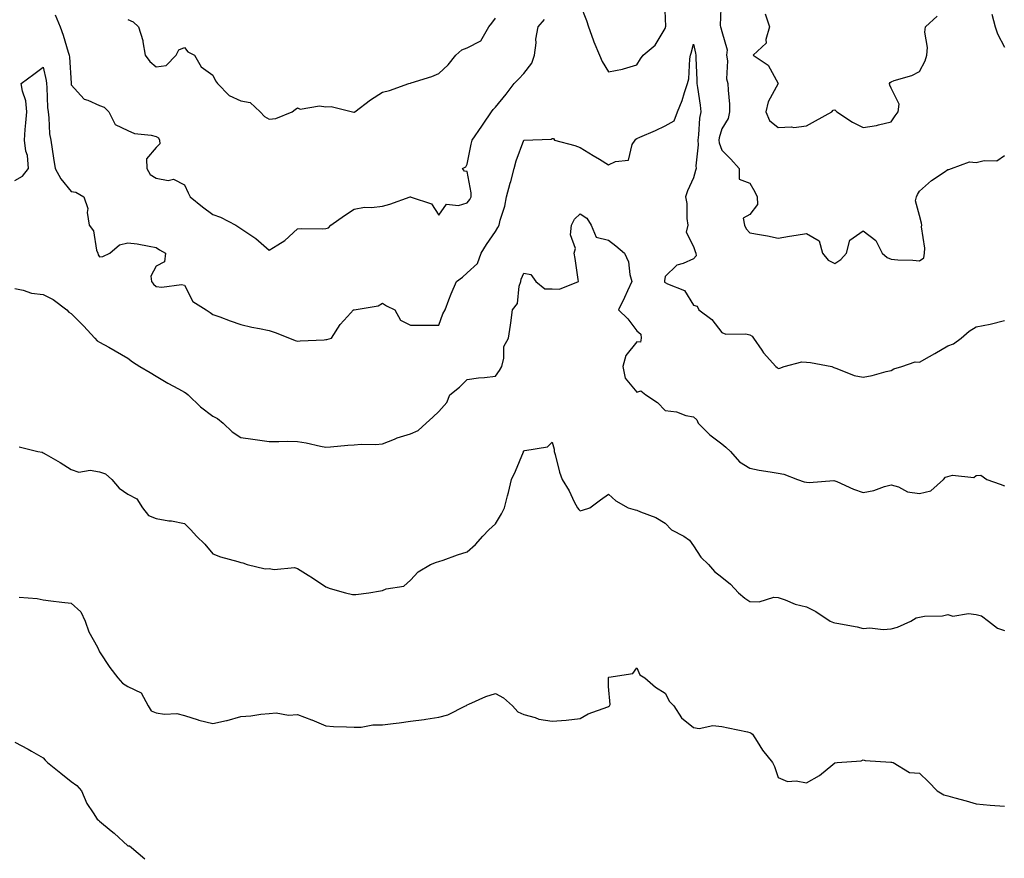
# Model space of a CAD drawing. Units: inches. Extents: x 918323 to 920963, y 7355978 to 7358618.
# Drawn here: x 918880 to 919228, y 7356548 to 7356844 of the extents above; entities that cross this region are included whole.
import ezdxf

# ---------------------------------------------------------------- set-up
doc = ezdxf.new("R2010")
doc.units = ezdxf.units.IN
doc.header["$MEASUREMENT"] = 0
doc.layers.add('Contour_91837355', color=7, linetype='Continuous', true_color=0xcf6d9a)

msp = doc.modelspace()

# ---------------------------------------------------------------- linework, layer by layer
at = {"layer": 'Contour_91837355'}
for points in [[(919078.05, 7356849.91, 3360), (919080.29, 7356844.16, 3360), (919080.99, 7356841.92, 3360), (919082.62, 7356837.35, 3360), (919082.82, 7356836.68, 3360), (919084.88, 7356831.92, 3360), (919085.84, 7356829.71, 3360), (919088.05, 7356826.1, 3360), (919092.96, 7356827.01, 3360), (919093.28, 7356827.15, 3360), (919098.05, 7356828.55, 3360), (919099.37, 7356830.6, 3360), (919100.24, 7356831.92, 3360), (919104.52, 7356835.45, 3360), (919108.05, 7356841.4, 3360), (919108.19, 7356841.78, 3360), (919108.23, 7356841.92, 3360), (919108.26, 7356842.13, 3360), (919108.05, 7356847.79, 3360)], [(919127.87, 7356851.74, 3360), (919127.55, 7356842.42, 3360), (919127.64, 7356841.92, 3360), (919127.72, 7356841.59, 3360), (919128.05, 7356840.32, 3360), (919129.96, 7356833.83, 3360), (919129.71, 7356831.92, 3360), (919130.08, 7356829.89, 3360), (919129.74, 7356823.61, 3360), (919130.28, 7356821.92, 3360), (919130.34, 7356819.63, 3360), (919130.78, 7356814.66, 3360), (919130.85, 7356811.92, 3360), (919130.39, 7356809.58, 3360), (919128.05, 7356805.86, 3360), (919127.18, 7356802.79, 3360), (919127.04, 7356801.92, 3360), (919127.13, 7356801, 3360), (919128.05, 7356798.33, 3360), (919131.28, 7356795.15, 3360), (919134.22, 7356791.92, 3360), (919134.21, 7356788.08, 3360), (919138.05, 7356786.71, 3360), (919139.79, 7356783.66, 3360), (919140.64, 7356781.92, 3360), (919140.77, 7356779.2, 3360), (919138.05, 7356775.59, 3360), (919135.65, 7356774.32, 3360), (919136.13, 7356771.92, 3360), (919136.69, 7356770.56, 3360), (919138.05, 7356769.21, 3360), (919141.45, 7356768.52, 3360), (919144.2, 7356768.07, 3360), (919148.05, 7356767.22, 3360), (919152.02, 7356767.95, 3360), (919154.44, 7356768.3, 3360), (919158.05, 7356768.93, 3360), (919162.48, 7356766.35, 3360), (919163.65, 7356761.92, 3360), (919165.67, 7356759.54, 3360), (919168.05, 7356758.34, 3360), (919170.2, 7356759.77, 3360), (919172.23, 7356761.92, 3360), (919173.35, 7356766.62, 3360), (919178.05, 7356769.88, 3360), (919182.62, 7356766.49, 3360), (919184.86, 7356761.92, 3360), (919186.59, 7356760.46, 3360), (919188.05, 7356759.8, 3360), (919190.34, 7356759.63, 3360), (919195.61, 7356759.48, 3360), (919198.05, 7356759.29, 3360), (919199.6, 7356760.37, 3360), (919199.74, 7356761.92, 3360), (919199.89, 7356763.76, 3360), (919198.75, 7356771.22, 3360), (919198.85, 7356771.92, 3360), (919198.73, 7356772.6, 3360), (919198.05, 7356775.33, 3360), (919196.6, 7356780.47, 3360), (919196.94, 7356781.92, 3360), (919197.31, 7356782.66, 3360), (919198.05, 7356783.85, 3360), (919202.27, 7356787.7, 3360), (919206.69, 7356790.56, 3360), (919208.05, 7356791.5, 3360), (919208.41, 7356791.56, 3360), (919209.28, 7356791.92, 3360), (919215.72, 7356794.25, 3360), (919218.05, 7356793.97, 3360), (919220.89, 7356794.76, 3360), (919225.32, 7356794.65, 3360), (919228.05, 7356796.53, 3360)], [(918892.3, 7356846.17, 3360), (918894.1, 7356841.92, 3360), (918895.15, 7356839.02, 3360), (918896.92, 7356833.05, 3360), (918897.29, 7356831.92, 3360), (918897.4, 7356831.27, 3360), (918897.95, 7356822.02, 3360), (918897.97, 7356821.92, 3360), (918897.98, 7356821.84, 3360), (918898.05, 7356821.45, 3360), (918902.56, 7356816.43, 3360), (918903.88, 7356816.1, 3360), (918908.05, 7356814.14, 3360), (918909.65, 7356813.52, 3360), (918911.29, 7356811.92, 3360), (918913.53, 7356807.4, 3360), (918918.05, 7356805.35, 3360), (918920.43, 7356804.3, 3360), (918926.25, 7356803.72, 3360), (918928.05, 7356803.23, 3360), (918928.85, 7356802.72, 3360), (918929.28, 7356801.92, 3360), (918929.41, 7356800.56, 3360), (918928.05, 7356799.32, 3360), (918924.66, 7356795.31, 3360), (918924.7, 7356791.92, 3360), (918925.96, 7356789.83, 3360), (918928.05, 7356788.48, 3360), (918932.26, 7356787.7, 3360), (918934.24, 7356788.11, 3360), (918938.05, 7356786.14, 3360), (918939.43, 7356783.3, 3360), (918940.13, 7356781.92, 3360), (918944.46, 7356778.33, 3360), (918948.05, 7356775.67, 3360), (918950.84, 7356774.71, 3360), (918956.29, 7356771.92, 3360), (918957.34, 7356771.2, 3360), (918958.05, 7356770.71, 3360), (918961.92, 7356768.05, 3360), (918963.29, 7356767.16, 3360), (918968.05, 7356762.98, 3360), (918971.09, 7356764.95, 3360), (918973.55, 7356766.42, 3360), (918978.05, 7356770.51, 3360), (918979.3, 7356770.67, 3360), (918986.74, 7356770.6, 3360), (918988.05, 7356770.74, 3360), (918989.01, 7356770.97, 3360), (918989.85, 7356771.92, 3360), (918994.64, 7356775.33, 3360), (918998.05, 7356777.49, 3360), (919001.75, 7356778.22, 3360), (919004.23, 7356778.1, 3360), (919008.05, 7356778.6, 3360), (919010.68, 7356779.29, 3360), (919017.94, 7356781.82, 3360), (919018.05, 7356781.85, 3360), (919018.21, 7356781.76, 3360), (919025.49, 7356779.35, 3360), (919028.05, 7356775.42, 3360), (919030.72, 7356779.25, 3360), (919034.93, 7356778.8, 3360), (919038.05, 7356779.8, 3360), (919038.99, 7356780.98, 3360), (919039.43, 7356781.92, 3360), (919039.48, 7356783.34, 3360), (919038.05, 7356790.8, 3360), (919037.11, 7356790.98, 3360), (919036.38, 7356791.92, 3360), (919037.52, 7356792.45, 3360), (919038.05, 7356793.38, 3360), (919039.47, 7356800.5, 3360), (919039.81, 7356801.92, 3360), (919043.18, 7356806.8, 3360), (919043.7, 7356807.57, 3360), (919046.66, 7356811.92, 3360), (919047.24, 7356812.73, 3360), (919048.05, 7356813.54, 3360), (919051.85, 7356818.12, 3360), (919054.71, 7356821.92, 3360), (919056.35, 7356823.62, 3360), (919058.05, 7356825.43, 3360), (919060.86, 7356829.11, 3360), (919061.9, 7356831.92, 3360), (919062.42, 7356836.29, 3360), (919062.35, 7356837.62, 3360), (919063.1, 7356841.92, 3360), (919065.42, 7356844.55, 3360)], [(919143.46, 7356846.5, 3361), (919144.91, 7356841.92, 3361), (919143.63, 7356837.5, 3361), (919143.79, 7356836.19, 3361), (919139.17, 7356831.92, 3361), (919144.52, 7356828.39, 3361), (919148.04, 7356821.93, 3361), (919148.04, 7356821.91, 3361), (919144.46, 7356815.51, 3361), (919143.61, 7356811.92, 3361), (919144.95, 7356808.82, 3361), (919148.05, 7356806.42, 3361), (919152.79, 7356806.66, 3361), (919153.6, 7356806.37, 3361), (919158.05, 7356806.92, 3361), (919161.21, 7356808.76, 3361), (919167.06, 7356811.92, 3361), (919167.51, 7356812.46, 3361), (919168.05, 7356812.57, 3361), (919168.46, 7356812.33, 3361), (919168.76, 7356811.92, 3361), (919174.35, 7356808.22, 3361), (919178.05, 7356806.36, 3361), (919182.84, 7356807.13, 3361), (919183.46, 7356807.34, 3361), (919188.05, 7356808.34, 3361), (919189.45, 7356810.52, 3361), (919190.45, 7356811.92, 3361), (919190.79, 7356814.66, 3361), (919188.05, 7356820.29, 3361), (919187.47, 7356821.34, 3361), (919187.43, 7356821.92, 3361), (919187.65, 7356822.32, 3361), (919188.05, 7356822.57, 3361), (919189.1, 7356822.97, 3361), (919195.26, 7356824.71, 3361), (919198.05, 7356826.14, 3361), (919199.98, 7356829.98, 3361), (919200.61, 7356831.92, 3361), (919200.79, 7356834.66, 3361), (919199.95, 7356840.02, 3361), (919200.15, 7356841.92, 3361), (919204.24, 7356845.74, 3361)], [(919223.59, 7356846.39, 3361), (919224.72, 7356841.92, 3361), (919225.59, 7356839.46, 3361), (919228.05, 7356834.77, 3361)], [(918918.05, 7356844.53, 3361), (918919.9, 7356843.77, 3361), (918921.84, 7356841.92, 3361), (918923.32, 7356837.19, 3361), (918923.29, 7356836.68, 3361), (918924.13, 7356831.92, 3361), (918925.79, 7356829.66, 3361), (918928.05, 7356827.85, 3361), (918931.64, 7356828.32, 3361), (918935.13, 7356831.92, 3361), (918936.09, 7356833.89, 3361), (918938.05, 7356834.71, 3361), (918939.28, 7356833.15, 3361), (918941.66, 7356831.92, 3361), (918943.99, 7356827.86, 3361), (918948.05, 7356824.86, 3361), (918948.99, 7356822.86, 3361), (918949.75, 7356821.92, 3361), (918953.88, 7356817.75, 3361), (918958.05, 7356815.85, 3361), (918961.36, 7356815.23, 3361), (918964.79, 7356811.92, 3361), (918966.38, 7356810.25, 3361), (918968.05, 7356809.34, 3361), (918970.39, 7356809.57, 3361), (918976.17, 7356811.92, 3361), (918977.17, 7356812.8, 3361), (918978.05, 7356813.29, 3361), (918978.94, 7356812.81, 3361), (918985.88, 7356814.09, 3361), (918988.05, 7356813.67, 3361), (918989.94, 7356813.81, 3361), (918997.49, 7356811.92, 3361), (918997.91, 7356811.78, 3361), (918998.05, 7356811.78, 3361), (918998.16, 7356811.81, 3361), (918998.31, 7356811.92, 3361), (919003.81, 7356816.16, 3361), (919008.05, 7356818.86, 3361), (919010.54, 7356819.43, 3361), (919017.46, 7356821.92, 3361), (919017.92, 7356822.05, 3361), (919018.05, 7356822.06, 3361), (919018.27, 7356822.15, 3361), (919025.6, 7356824.37, 3361), (919028.05, 7356825.43, 3361), (919031.38, 7356828.59, 3361), (919034.01, 7356831.92, 3361), (919036.1, 7356833.87, 3361), (919038.05, 7356834.55, 3361), (919042.9, 7356837.07, 3361), (919045.74, 7356841.92, 3361), (919046.73, 7356843.24, 3361), (919048.05, 7356845.08, 3361)], [(918878.05, 7356787.6, 3359), (918880.75, 7356789.22, 3359), (918882.91, 7356791.92, 3359), (918882.59, 7356796.46, 3359), (918881.98, 7356797.99, 3359), (918881.46, 7356801.92, 3359), (918881.78, 7356805.65, 3359), (918881.96, 7356808.01, 3359), (918882.3, 7356811.92, 3359), (918881.95, 7356815.82, 3359), (918880.76, 7356819.21, 3359), (918880.35, 7356821.92, 3359), (918884.74, 7356825.23, 3359), (918888.05, 7356827.69, 3359), (918889.14, 7356823.01, 3359), (918889.3, 7356821.92, 3359), (918889.44, 7356820.54, 3359), (918889.64, 7356813.51, 3359), (918889.83, 7356811.92, 3359), (918890.13, 7356809.84, 3359), (918890.33, 7356804.2, 3359), (918890.75, 7356801.92, 3359), (918891.3, 7356798.68, 3359), (918891.7, 7356795.57, 3359), (918892.37, 7356791.92, 3359), (918894.39, 7356788.26, 3359), (918898.05, 7356783.79, 3359), (918899.62, 7356783.49, 3359), (918902.51, 7356781.92, 3359), (918903.88, 7356777.76, 3359), (918903.67, 7356776.3, 3359), (918904.34, 7356771.92, 3359), (918905.94, 7356769.81, 3359), (918907, 7356762.97, 3359), (918907.39, 7356761.92, 3359), (918907.51, 7356761.38, 3359), (918908.05, 7356760.66, 3359), (918909.21, 7356760.76, 3359), (918911.68, 7356761.92, 3359), (918915.11, 7356764.86, 3359), (918918.05, 7356765.67, 3359), (918921.35, 7356765.22, 3359), (918925.57, 7356764.4, 3359), (918928.05, 7356764.02, 3359), (918929.23, 7356763.1, 3359), (918931.32, 7356761.92, 3359), (918931.01, 7356758.96, 3359), (918928.05, 7356757.37, 3359), (918926.19, 7356753.78, 3359), (918926.45, 7356751.92, 3359), (918927.12, 7356750.99, 3359), (918928.05, 7356750.23, 3359), (918930.01, 7356749.96, 3359), (918937.01, 7356750.88, 3359), (918938.05, 7356750.61, 3359), (918941.06, 7356744.93, 3359), (918945.74, 7356741.92, 3359), (918947.11, 7356740.98, 3359), (918948.05, 7356740.34, 3359), (918950.54, 7356739.43, 3359), (918954.18, 7356738.05, 3359), (918958.05, 7356736.7, 3359), (918961.95, 7356735.82, 3359), (918964.66, 7356735.31, 3359), (918968.05, 7356734.59, 3359), (918970.1, 7356733.97, 3359), (918975.26, 7356731.92, 3359), (918977.18, 7356731.05, 3359), (918978.05, 7356730.86, 3359), (918979.02, 7356730.95, 3359), (918987.49, 7356731.36, 3359), (918988.05, 7356731.41, 3359), (918988.46, 7356731.51, 3359), (918990.06, 7356731.92, 3359), (918993.18, 7356736.8, 3359), (918995.72, 7356739.59, 3359), (918997.8, 7356741.92, 3359), (918998.02, 7356741.96, 3359), (918998.05, 7356741.95, 3359), (918998.1, 7356741.97, 3359), (919006.57, 7356743.41, 3359), (919008.05, 7356744.26, 3359), (919009.49, 7356743.36, 3359), (919012.41, 7356741.92, 3359), (919014.41, 7356738.28, 3359), (919018.05, 7356736.55, 3359), (919022.66, 7356736.53, 3359), (919023.47, 7356736.49, 3359), (919028.05, 7356736.48, 3359), (919029.41, 7356740.56, 3359), (919030.21, 7356741.92, 3359), (919031.6, 7356745.47, 3359), (919032.34, 7356747.64, 3359), (919034.32, 7356751.92, 3359), (919036.44, 7356753.53, 3359), (919038.05, 7356755.05, 3359), (919041.69, 7356758.28, 3359), (919042.96, 7356761.92, 3359), (919044.9, 7356765.07, 3359), (919048.05, 7356769.67, 3359), (919048.92, 7356771.05, 3359), (919049.33, 7356771.92, 3359), (919049.75, 7356773.62, 3359), (919051.35, 7356778.62, 3359), (919052.01, 7356781.92, 3359), (919053.26, 7356786.71, 3359), (919053.45, 7356787.31, 3359), (919054.72, 7356791.92, 3359), (919055.4, 7356794.57, 3359), (919058.03, 7356801.9, 3359), (919058.04, 7356801.92, 3359), (919058.05, 7356801.94, 3359), (919058.08, 7356801.95, 3359), (919067.7, 7356802.27, 3359), (919068.05, 7356802.45, 3359), (919068.63, 7356802.5, 3359), (919068.95, 7356801.92, 3359), (919076.18, 7356800.05, 3359), (919078.05, 7356799.3, 3359), (919082.62, 7356796.48, 3359), (919084.81, 7356795.16, 3359), (919088.05, 7356793.2, 3359), (919090.55, 7356794.42, 3359), (919095.15, 7356794.82, 3359), (919096.45, 7356800.32, 3359), (919097.41, 7356801.92, 3359), (919097.67, 7356802.3, 3359), (919098.05, 7356802.53, 3359), (919099.15, 7356803.02, 3359), (919104.66, 7356805.31, 3359), (919108.05, 7356806.99, 3359), (919111.23, 7356808.74, 3359), (919112.39, 7356811.92, 3359), (919114.06, 7356815.91, 3359), (919114.92, 7356818.79, 3359), (919116.02, 7356821.92, 3359), (919116.41, 7356823.56, 3359), (919116.83, 7356830.7, 3359), (919117.04, 7356831.92, 3359), (919117.29, 7356832.68, 3359), (919118.05, 7356835.79, 3359), (919118.77, 7356832.65, 3359), (919118.95, 7356831.92, 3359), (919118.95, 7356831.02, 3359), (919119.3, 7356823.17, 3359), (919119.29, 7356821.92, 3359), (919119.45, 7356820.52, 3359), (919120.44, 7356814.31, 3359), (919120.69, 7356811.92, 3359), (919120.26, 7356809.72, 3359), (919119.88, 7356803.74, 3359), (919119.59, 7356801.92, 3359), (919119.75, 7356800.22, 3359), (919118.94, 7356792.81, 3359), (919119.08, 7356791.92, 3359), (919118.83, 7356791.14, 3359), (919118.05, 7356788.61, 3359), (919116, 7356783.97, 3359), (919115.24, 7356781.92, 3359), (919115.69, 7356779.56, 3359), (919115.75, 7356774.22, 3359), (919116.07, 7356771.92, 3359), (919115.55, 7356769.43, 3359), (919118.05, 7356764.35, 3359), (919118.72, 7356762.59, 3359), (919118.86, 7356761.92, 3359), (919118.99, 7356760.98, 3359), (919118.05, 7356759.94, 3359), (919114.44, 7356758.3, 3359), (919112.24, 7356757.73, 3359), (919108.05, 7356753.76, 3359), (919107.81, 7356752.16, 3359), (919107.8, 7356751.92, 3359), (919107.85, 7356751.72, 3359), (919108.05, 7356751.59, 3359), (919108.85, 7356751.12, 3359), (919114.88, 7356748.75, 3359), (919118.05, 7356743.64, 3359), (919119.36, 7356743.23, 3359), (919120.01, 7356741.92, 3359), (919124.63, 7356738.5, 3359), (919128.05, 7356733.87, 3359), (919129.5, 7356733.37, 3359), (919136.56, 7356733.41, 3359), (919138.05, 7356733.11, 3359), (919138.8, 7356732.67, 3359), (919139.35, 7356731.92, 3359), (919142.26, 7356727.71, 3359), (919142.88, 7356726.75, 3359), (919147.25, 7356721.92, 3359), (919147.69, 7356721.57, 3359), (919148.05, 7356721.24, 3359), (919148.66, 7356721.31, 3359), (919150.21, 7356721.92, 3359), (919156.45, 7356723.51, 3359), (919158.05, 7356723.49, 3359), (919159.46, 7356723.33, 3359), (919166.99, 7356721.92, 3359), (919167.72, 7356721.59, 3359), (919168.05, 7356721.44, 3359), (919168.72, 7356721.25, 3359), (919174.85, 7356718.72, 3359), (919178.05, 7356718.1, 3359), (919181.29, 7356718.68, 3359), (919186.26, 7356720.13, 3359), (919188.05, 7356720.52, 3359), (919188.91, 7356721.06, 3359), (919191.8, 7356721.92, 3359), (919196.45, 7356723.52, 3359), (919198.05, 7356723.48, 3359), (919201.6, 7356725.47, 3359), (919203.47, 7356726.5, 3359), (919208.05, 7356729.25, 3359), (919209.99, 7356729.98, 3359), (919212.8, 7356731.92, 3359), (919215.57, 7356734.4, 3359), (919218.05, 7356735.88, 3359), (919223.05, 7356736.92, 3359), (919228.05, 7356738.19, 3359)], [(918878.05, 7356749.47, 3358), (918881.05, 7356748.92, 3358), (918883.92, 7356747.79, 3358), (918888.05, 7356747.34, 3358), (918891.67, 7356745.54, 3358), (918896.5, 7356741.92, 3358), (918897.21, 7356741.08, 3358), (918898.05, 7356740.63, 3358), (918902.37, 7356736.24, 3358), (918906.37, 7356731.92, 3358), (918907.16, 7356731.02, 3358), (918908.05, 7356730.52, 3358), (918911.28, 7356728.69, 3358), (918913.55, 7356727.43, 3358), (918918.05, 7356724.8, 3358), (918919.69, 7356723.56, 3358), (918922.25, 7356721.92, 3358), (918925.88, 7356719.74, 3358), (918928.05, 7356718.55, 3358), (918932.19, 7356716.06, 3358), (918935.95, 7356714.03, 3358), (918938.05, 7356712.85, 3358), (918938.65, 7356712.52, 3358), (918939.43, 7356711.92, 3358), (918943.79, 7356707.66, 3358), (918948.05, 7356704.34, 3358), (918949.71, 7356703.57, 3358), (918951.78, 7356701.92, 3358), (918954.9, 7356698.77, 3358), (918958.05, 7356696.81, 3358), (918962.3, 7356696.17, 3358), (918963.95, 7356696.02, 3358), (918968.05, 7356695.46, 3358), (918971.48, 7356695.35, 3358), (918974.46, 7356695.52, 3358), (918978.05, 7356695.42, 3358), (918981.1, 7356694.97, 3358), (918986.21, 7356693.76, 3358), (918988.05, 7356693.44, 3358), (918989.66, 7356693.52, 3358), (918995.83, 7356694.14, 3358), (918998.05, 7356694.25, 3358), (919000.57, 7356694.44, 3358), (919005.67, 7356694.3, 3358), (919008.05, 7356694.53, 3358), (919012.32, 7356696.19, 3358), (919013.32, 7356696.65, 3358), (919018.05, 7356698.09, 3358), (919020.7, 7356699.27, 3358), (919023.49, 7356701.92, 3358), (919025.93, 7356704.05, 3358), (919028.05, 7356705.95, 3358), (919030.8, 7356709.17, 3358), (919031.95, 7356711.92, 3358), (919035.38, 7356714.59, 3358), (919038.05, 7356717.33, 3358), (919042.02, 7356717.95, 3358), (919044.13, 7356718, 3358), (919048.05, 7356718.48, 3358), (919049.43, 7356720.54, 3358), (919050.26, 7356721.92, 3358), (919051.04, 7356724.91, 3358), (919050.97, 7356729, 3358), (919052.67, 7356731.92, 3358), (919053.41, 7356736.56, 3358), (919053.46, 7356737.33, 3358), (919054.09, 7356741.92, 3358), (919055.8, 7356744.17, 3358), (919056.43, 7356750.3, 3358), (919057, 7356751.92, 3358), (919057.15, 7356752.82, 3358), (919058.05, 7356754.9, 3358), (919060.6, 7356754.47, 3358), (919062.27, 7356751.92, 3358), (919065.49, 7356749.36, 3358), (919068.05, 7356749.31, 3358), (919070.75, 7356749.22, 3358), (919077.45, 7356751.92, 3358), (919077.33, 7356752.64, 3358), (919076.19, 7356760.06, 3358), (919075.87, 7356761.92, 3358), (919076.31, 7356763.66, 3358), (919074.63, 7356768.5, 3358), (919074.93, 7356771.92, 3358), (919076.03, 7356773.94, 3358), (919078.05, 7356775.86, 3358), (919080.42, 7356774.29, 3358), (919081.84, 7356771.92, 3358), (919083.71, 7356767.58, 3358), (919088.05, 7356766.52, 3358), (919090.66, 7356764.53, 3358), (919093.67, 7356761.92, 3358), (919095.08, 7356758.95, 3358), (919095.58, 7356754.39, 3358), (919096.29, 7356751.92, 3358), (919094.75, 7356748.62, 3358), (919093.67, 7356746.3, 3358), (919091.59, 7356741.92, 3358), (919094.85, 7356738.72, 3358), (919098.05, 7356734.5, 3358), (919099.45, 7356733.32, 3358), (919099.62, 7356731.92, 3358), (919099.4, 7356730.57, 3358), (919098.05, 7356730.63, 3358), (919094.18, 7356725.79, 3358), (919093.09, 7356721.92, 3358), (919093.96, 7356717.83, 3358), (919098.05, 7356712.89, 3358), (919099.47, 7356713.34, 3358), (919101.21, 7356711.92, 3358), (919105.3, 7356709.17, 3358), (919108.05, 7356706.37, 3358), (919112.06, 7356705.94, 3358), (919115.33, 7356704.64, 3358), (919118.05, 7356704.15, 3358), (919119.22, 7356703.09, 3358), (919119.75, 7356701.92, 3358), (919123.87, 7356697.74, 3358), (919128.05, 7356694.63, 3358), (919129.58, 7356693.45, 3358), (919131.18, 7356691.92, 3358), (919134.38, 7356688.25, 3358), (919138.05, 7356685.96, 3358), (919141.35, 7356685.22, 3358), (919145.24, 7356684.73, 3358), (919148.05, 7356684.2, 3358), (919150.04, 7356683.91, 3358), (919154.87, 7356681.92, 3358), (919157.23, 7356681.1, 3358), (919158.05, 7356681.05, 3358), (919159.05, 7356680.92, 3358), (919167.71, 7356681.59, 3358), (919168.05, 7356681.52, 3358), (919168.72, 7356681.24, 3358), (919174.63, 7356678.5, 3358), (919178.05, 7356677.37, 3358), (919181.83, 7356678.14, 3358), (919185.59, 7356679.46, 3358), (919188.05, 7356680.1, 3358), (919190.58, 7356679.39, 3358), (919193.76, 7356677.63, 3358), (919198.05, 7356677.08, 3358), (919202.03, 7356677.94, 3358), (919206.53, 7356681.92, 3358), (919207.2, 7356682.77, 3358), (919208.05, 7356683.08, 3358), (919209.63, 7356683.5, 3358), (919217.27, 7356682.7, 3358), (919218.05, 7356683.34, 3358), (919219.67, 7356683.54, 3358), (919221.86, 7356681.92, 3358), (919226.5, 7356680.37, 3358), (919228.05, 7356679.78, 3358)], [(918879.61, 7356693.48, 3357), (918886.24, 7356691.92, 3357), (918887.73, 7356691.6, 3357), (918888.05, 7356691.45, 3357), (918889.19, 7356690.78, 3357), (918894.1, 7356687.97, 3357), (918898.05, 7356685.47, 3357), (918900.7, 7356684.57, 3357), (918904.72, 7356685.25, 3357), (918908.05, 7356684.74, 3357), (918910.15, 7356684.02, 3357), (918912.42, 7356681.92, 3357), (918914.99, 7356678.86, 3357), (918918.05, 7356676.75, 3357), (918921.22, 7356675.09, 3357), (918923.26, 7356671.92, 3357), (918925.38, 7356669.26, 3357), (918928.05, 7356668.14, 3357), (918932.58, 7356667.39, 3357), (918933.47, 7356667.34, 3357), (918938.05, 7356666.37, 3357), (918940.35, 7356664.22, 3357), (918942.34, 7356661.92, 3357), (918945.29, 7356659.16, 3357), (918948.05, 7356655.69, 3357), (918950.78, 7356654.66, 3357), (918956.94, 7356653.04, 3357), (918958.05, 7356652.68, 3357), (918958.66, 7356652.53, 3357), (918960.22, 7356651.92, 3357), (918966.55, 7356650.42, 3357), (918968.05, 7356650.52, 3357), (918969.77, 7356650.2, 3357), (918977.01, 7356650.88, 3357), (918978.05, 7356650.48, 3357), (918981.81, 7356648.16, 3357), (918983.36, 7356647.23, 3357), (918988.05, 7356644.04, 3357), (918989.61, 7356643.48, 3357), (918995.05, 7356641.92, 3357), (918997.5, 7356641.37, 3357), (918998.05, 7356641.35, 3357), (918998.66, 7356641.31, 3357), (919003.26, 7356641.92, 3357), (919007.36, 7356642.61, 3357), (919008.05, 7356642.77, 3357), (919009.45, 7356643.32, 3357), (919015.63, 7356644.33, 3357), (919018.05, 7356646.39, 3357), (919020.68, 7356649.29, 3357), (919025.09, 7356651.92, 3357), (919027.21, 7356652.76, 3357), (919028.05, 7356652.94, 3357), (919029.59, 7356653.46, 3357), (919034.63, 7356655.34, 3357), (919038.05, 7356656.36, 3357), (919040.95, 7356659.03, 3357), (919043.6, 7356661.92, 3357), (919045.73, 7356664.24, 3357), (919048.05, 7356666.27, 3357), (919050.13, 7356669.84, 3357), (919051.25, 7356671.92, 3357), (919052.33, 7356676.2, 3357), (919052.63, 7356677.34, 3357), (919053.76, 7356681.92, 3357), (919055.09, 7356684.88, 3357), (919057.93, 7356691.8, 3357), (919057.98, 7356691.92, 3357), (919058, 7356691.97, 3357), (919058.05, 7356692.12, 3357), (919058.39, 7356692.26, 3357), (919066.4, 7356693.57, 3357), (919068.05, 7356695.19, 3357), (919068.81, 7356692.68, 3357), (919068.87, 7356691.92, 3357), (919069.22, 7356690.75, 3357), (919070.71, 7356684.58, 3357), (919071.63, 7356681.92, 3357), (919074.12, 7356677.99, 3357), (919075.93, 7356674.04, 3357), (919077.01, 7356671.92, 3357), (919077.55, 7356671.41, 3357), (919078.05, 7356670.9, 3357), (919078.82, 7356671.15, 3357), (919081.45, 7356671.92, 3357), (919085.24, 7356674.73, 3357), (919088.05, 7356676.78, 3357), (919090.6, 7356674.47, 3357), (919095.03, 7356671.92, 3357), (919097.43, 7356671.3, 3357), (919098.05, 7356671.18, 3357), (919099.4, 7356670.57, 3357), (919104.73, 7356668.6, 3357), (919108.05, 7356666.58, 3357), (919110.35, 7356664.23, 3357), (919114.7, 7356661.92, 3357), (919116.64, 7356660.52, 3357), (919118.05, 7356658.53, 3357), (919120.65, 7356654.52, 3357), (919123.38, 7356651.92, 3357), (919125.54, 7356649.41, 3357), (919128.05, 7356647.45, 3357), (919131.13, 7356645, 3357), (919133.98, 7356641.92, 3357), (919136.2, 7356640.07, 3357), (919138.05, 7356638.86, 3357), (919141.28, 7356638.69, 3357), (919146.54, 7356640.41, 3357), (919148.05, 7356640.22, 3357), (919150.55, 7356639.42, 3357), (919154.01, 7356637.88, 3357), (919158.05, 7356636.97, 3357), (919161.4, 7356635.28, 3357), (919166.42, 7356631.92, 3357), (919167.56, 7356631.42, 3357), (919168.05, 7356631.33, 3357), (919168.81, 7356631.16, 3357), (919176, 7356629.87, 3357), (919178.05, 7356629.34, 3357), (919180.43, 7356629.53, 3357), (919185.13, 7356629, 3357), (919188.05, 7356629.16, 3357), (919190.19, 7356629.78, 3357), (919194.99, 7356631.92, 3357), (919196.86, 7356633.11, 3357), (919198.05, 7356633.34, 3357), (919199.77, 7356633.64, 3357), (919206.16, 7356633.81, 3357), (919208.05, 7356634.3, 3357), (919209.84, 7356633.7, 3357), (919215.36, 7356634.61, 3357), (919218.05, 7356634.2, 3357), (919219.96, 7356633.83, 3357), (919222.4, 7356631.92, 3357), (919225.61, 7356629.48, 3357), (919228.05, 7356628.58, 3357)], [(918879.63, 7356640.34, 3356), (918886.01, 7356639.88, 3356), (918888.05, 7356639.47, 3356), (918890.82, 7356639.14, 3356), (918894.74, 7356638.62, 3356), (918898.05, 7356638.24, 3356), (918901.37, 7356635.24, 3356), (918902.98, 7356631.92, 3356), (918904.3, 7356628.17, 3356), (918907.27, 7356622.7, 3356), (918907.63, 7356621.92, 3356), (918907.76, 7356621.63, 3356), (918908.05, 7356621.06, 3356), (918911.64, 7356615.51, 3356), (918914.45, 7356611.92, 3356), (918916.13, 7356609.99, 3356), (918918.05, 7356608.82, 3356), (918922.74, 7356606.61, 3356), (918925.25, 7356601.92, 3356), (918926.32, 7356600.19, 3356), (918928.05, 7356599.5, 3356), (918930.95, 7356599.03, 3356), (918935.42, 7356599.29, 3356), (918938.05, 7356598.57, 3356), (918942.95, 7356597.02, 3356), (918943.09, 7356596.96, 3356), (918948.05, 7356595.78, 3356), (918952.93, 7356596.8, 3356), (918953.15, 7356596.82, 3356), (918958.05, 7356598.16, 3356), (918961.56, 7356598.41, 3356), (918965.12, 7356598.99, 3356), (918968.05, 7356599.23, 3356), (918970.52, 7356599.45, 3356), (918974.82, 7356598.69, 3356), (918978.05, 7356598.88, 3356), (918982.94, 7356597.03, 3356), (918983.1, 7356596.97, 3356), (918988.05, 7356594.85, 3356), (918990.81, 7356594.68, 3356), (918995.37, 7356594.6, 3356), (918998.05, 7356594.44, 3356), (919000.57, 7356594.44, 3356), (919004.71, 7356595.26, 3356), (919008.05, 7356595.26, 3356), (919011.89, 7356595.76, 3356), (919014.01, 7356595.96, 3356), (919018.05, 7356596.55, 3356), (919022.85, 7356597.12, 3356), (919023.38, 7356597.25, 3356), (919028.05, 7356597.96, 3356), (919031.18, 7356598.79, 3356), (919037.48, 7356601.92, 3356), (919037.84, 7356602.13, 3356), (919038.05, 7356602.31, 3356), (919038.68, 7356602.55, 3356), (919044.64, 7356605.33, 3356), (919048.05, 7356606.32, 3356), (919050.9, 7356604.76, 3356), (919054.12, 7356601.92, 3356), (919056, 7356599.87, 3356), (919058.05, 7356598.91, 3356), (919062.12, 7356597.85, 3356), (919063.43, 7356597.3, 3356), (919068.05, 7356596.54, 3356), (919073.03, 7356596.9, 3356), (919073.08, 7356596.89, 3356), (919078.05, 7356597.5, 3356), (919080.85, 7356599.12, 3356), (919087.78, 7356601.65, 3356), (919088.05, 7356601.77, 3356), (919088.19, 7356601.78, 3356), (919088.39, 7356601.92, 3356), (919088.57, 7356602.44, 3356), (919088.05, 7356608.76, 3356), (919087.97, 7356611.84, 3356), (919088, 7356611.92, 3356), (919088, 7356611.97, 3356), (919088.05, 7356612, 3356), (919088.19, 7356612.06, 3356), (919096.62, 7356613.35, 3356), (919098.05, 7356615.35, 3356), (919099.08, 7356612.95, 3356), (919100.87, 7356611.92, 3356), (919104.69, 7356608.56, 3356), (919108.05, 7356606.48, 3356), (919109.64, 7356603.51, 3356), (919111.16, 7356601.92, 3356), (919113.88, 7356597.75, 3356), (919118.05, 7356594.36, 3356), (919120.12, 7356593.99, 3356), (919124.97, 7356595, 3356), (919128.05, 7356594.7, 3356), (919130.3, 7356594.17, 3356), (919137.17, 7356592.8, 3356), (919138.05, 7356592.61, 3356), (919138.47, 7356592.34, 3356), (919138.94, 7356591.92, 3356), (919140.6, 7356589.37, 3356), (919142.46, 7356586.33, 3356), (919145.97, 7356581.92, 3356), (919146.7, 7356580.57, 3356), (919148.05, 7356576.65, 3356), (919151.36, 7356575.23, 3356), (919154.45, 7356575.52, 3356), (919158.05, 7356574.82, 3356), (919162.62, 7356577.35, 3356), (919167.4, 7356581.27, 3356), (919168.05, 7356581.78, 3356), (919168.14, 7356581.83, 3356), (919168.88, 7356581.92, 3356), (919177.38, 7356582.59, 3356), (919178.05, 7356582.84, 3356), (919178.83, 7356582.7, 3356), (919187.86, 7356582.11, 3356), (919188.05, 7356582.08, 3356), (919188.2, 7356582.07, 3356), (919188.68, 7356581.92, 3356), (919194.5, 7356578.37, 3356), (919198.05, 7356578.21, 3356), (919201.24, 7356575.11, 3356), (919204.31, 7356571.92, 3356), (919206.67, 7356570.54, 3356), (919208.05, 7356570.18, 3356), (919210.49, 7356569.48, 3356), (919214.55, 7356568.42, 3356), (919218.05, 7356567.34, 3356), (919223.04, 7356566.91, 3356), (919223.06, 7356566.91, 3356), (919228.05, 7356566.51, 3356)], [(918878.05, 7356589.19, 3355), (918882.83, 7356586.7, 3355), (918883.98, 7356585.99, 3355), (918888.05, 7356583.59, 3355), (918888.85, 7356582.72, 3355), (918889.65, 7356581.92, 3355), (918894.35, 7356578.22, 3355), (918898.05, 7356575.27, 3355), (918899.96, 7356573.84, 3355), (918901.64, 7356571.92, 3355), (918903.53, 7356567.4, 3355), (918905.81, 7356564.15, 3355), (918907.22, 7356561.92, 3355), (918907.7, 7356561.57, 3355), (918908.05, 7356561.17, 3355), (918912.15, 7356557.82, 3355), (918913.15, 7356557.02, 3355), (918918.05, 7356552.53, 3355), (918918.59, 7356552.46, 3355), (918919.39, 7356551.92, 3355), (918924.01, 7356547.88, 3355)]]:
    msp.add_polyline3d(points, dxfattribs=at)

doc.saveas('drawing.dxf')
